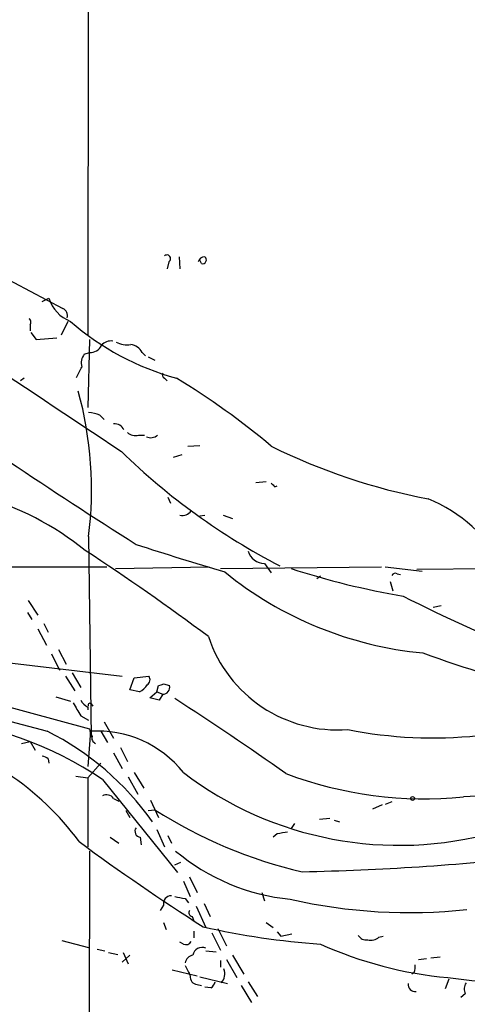
# Model space of a CAD drawing. Extents: x 10 to 1077, y 977 to 1841.
# Drawn here: x 164 to 208, y 1139 to 1236 of the extents above; entities that cross this region are included whole.
import ezdxf

# ---------------------------------------------------------------- set-up
doc = ezdxf.new("R2010")
doc.units = 0
doc.header["$MEASUREMENT"] = 0
doc.layers.add('MAIN', color=5, linetype='CONTINUOUS')

msp = doc.modelspace()

# ---------------------------------------------------------------- linework, layer by layer
at = {"layer": 'MAIN'}
for p, q in [((170.942, 1271.6933), (170.8573, 1204.6373)), ((148.082, 1218.0146), (168.402, 1207.2619)), ((179.832, 1212.3419), (179.9167, 1211.1566)), ((182.0333, 1211.6646), (181.864, 1212.0033)), ((178.816, 1211.8339), (178.6467, 1211.1566)), ((166.37, 1207.9393), (167.0473, 1208.2779)), ((165.1847, 1205.6533), (165.1847, 1205.0606)), ((168.91, 1205.9919), (168.2327, 1204.6373)), ((165.2693, 1204.8913), (165.7773, 1204.2139)), ((165.7773, 1204.2139), (167.8093, 1204.3833)), ((171.0267, 1204.2139), (170.8573, 1197.5253)), ((170.5187, 1202.7746), (171.0267, 1202.9439)), ((176.1913, 1202.9439), (176.53, 1202.6053)), ((176.784, 1202.5206), (177.4613, 1202.1819)), ((164.592, 1200.4039), (164.2533, 1200.1499)), ((178.3927, 1200.4039), (178.6467, 1200.1499)), ((172.0427, 1196.7633), (172.466, 1196.3399)), ((175.8527, 1194.8159), (176.4453, 1194.8159)), ((180.6787, 1193.7153), (181.864, 1193.7999)), ((180.086, 1192.8686), (179.2393, 1192.6146)), ((187.3673, 1190.1593), (188.3833, 1190.2439)), ((189.23, 1189.7359), (189.484, 1189.8206)), ((178.7313, 1188.7199), (178.9853, 1188.1273)), ((181.864, 1186.8573), (182.372, 1186.9419)), ((184.15, 1186.9419), (185.0813, 1186.6033)), ((170.942, 1184.8253), (171.196, 1165.0979)), ((188.214, 1182.2006), (188.8913, 1181.2693)), ((156.6333, 1181.8619), (172.72, 1181.8619)), ((173.5667, 1181.6926), (182.7953, 1181.8619)), ((183.896, 1181.6926), (199.7287, 1181.8619)), ((200.0673, 1181.8619), (203.708, 1181.4386)), ((201.2527, 1181.1846), (201.5913, 1181.0999)), ((240.7073, 1181.8619), (203.2, 1181.6079)), ((193.7173, 1180.9306), (193.3787, 1180.6766)), ((200.5753, 1180.4226), (200.8293, 1179.4913)), ((165.0153, 1178.5599), (165.9467, 1177.1206)), ((204.8087, 1177.8826), (205.5707, 1178.0519)), ((164.9307, 1177.3746), (165.354, 1176.6973)), ((166.5393, 1176.2739), (166.9627, 1175.4273)), ((135.89, 1175.4273), (171.0267, 1165.9446)), ((165.9467, 1175.7659), (166.7933, 1174.1573)), ((167.3013, 1173.3106), (168.0633, 1171.7019)), ((167.9787, 1173.7339), (168.7407, 1172.2946)), ((162.8987, 1172.4639), (174.244, 1171.1093)), ((169.3333, 1171.4479), (170.18, 1170.0086)), ((168.656, 1171.1093), (169.5873, 1169.6699)), ((175.006, 1169.7546), (175.4293, 1170.9399)), ((175.4293, 1170.9399), (176.8687, 1171.1093)), ((178.308, 1170.3473), (178.9007, 1170.1779)), ((175.9373, 1169.5853), (175.006, 1169.7546)), ((176.9533, 1168.9926), (177.6307, 1169.5853)), ((177.6307, 1169.5853), (177.8, 1170.1779)), ((177.6307, 1169.5853), (178.2233, 1169.3313)), ((178.2233, 1169.3313), (177.8847, 1168.7386)), ((167.7247, 1169.0773), (169.164, 1168.6539)), ((171.196, 1168.3999), (171.3653, 1168.1459)), ((177.8847, 1168.7386), (176.9533, 1168.9926)), ((170.8573, 1168.0613), (170.8573, 1167.8073)), ((170.18, 1167.2146), (170.942, 1166.7913)), ((172.466, 1166.6219), (173.3973, 1165.0133)), ((171.1113, 1165.6906), (170.8573, 1162.2193)), ((172.1273, 1165.6906), (172.8047, 1164.5899)), ((164.338, 1164.5053), (165.1847, 1164.6746)), ((165.1847, 1164.6746), (165.6927, 1163.8279)), ((173.3973, 1163.5739), (174.244, 1162.0499)), ((174.0747, 1164.0819), (174.752, 1162.7273)), ((166.9627, 1162.9813), (167.0473, 1162.5579)), ((172.1273, 1162.5579), (170.8573, 1161.1186)), ((175.4293, 1161.6266), (176.3607, 1160.1026)), ((169.672, 1161.2879), (170.8573, 1161.1186)), ((170.8573, 1161.1186), (170.8573, 1154.3453)), ((172.2967, 1160.9493), (179.6627, 1151.8053)), ((174.8367, 1161.2033), (175.768, 1159.5099)), ((173.3973, 1159.0866), (173.9053, 1158.8326)), ((177.038, 1158.9173), (177.8, 1157.2239)), ((200.7447, 1158.7479), (200.0673, 1158.4939)), ((174.5827, 1157.9013), (175.006, 1157.2239)), ((176.784, 1157.9013), (177.4613, 1157.9859)), ((198.882, 1158.0706), (199.8133, 1158.4939)), ((193.6327, 1157.0546), (194.6487, 1157.1393)), ((195.072, 1156.9699), (195.58, 1156.8006)), ((177.6307, 1156.0386), (178.3927, 1154.3453)), ((191.1773, 1156.6313), (190.8387, 1156.1233)), ((173.0587, 1155.2766), (173.9053, 1154.6839)), ((176.022, 1155.2766), (176.1067, 1154.5146)), ((178.7313, 1155.4459), (179.07, 1154.6839)), ((189.484, 1155.6153), (189.0607, 1155.2766)), ((171.0267, 1153.9219), (170.942, 1090.3373)), ((179.4087, 1152.5673), (180.0013, 1152.8213)), ((180.2553, 1150.9586), (180.9327, 1149.4346)), ((180.848, 1151.3819), (181.61, 1149.8579)), ((180.4247, 1149.2653), (180.7633, 1148.8419)), ((187.96, 1149.8579), (188.214, 1149.0113)), ((178.308, 1148.5879), (177.9693, 1148.0799)), ((181.5253, 1148.5033), (182.4567, 1146.3866)), ((182.2873, 1148.7573), (182.88, 1147.4873)), ((181.102, 1147.4873), (181.2713, 1147.0639)), ((178.308, 1146.8946), (178.562, 1146.2173)), ((183.642, 1146.3019), (184.4887, 1144.6086)), ((188.3833, 1146.8946), (189.0607, 1146.3866)), ((168.3173, 1145.1166), (170.942, 1144.4393)), ((181.2713, 1146.0479), (181.2713, 1145.3706)), ((183.0493, 1145.8786), (183.896, 1144.1853)), ((189.484, 1145.9633), (189.8227, 1145.5399)), ((189.8227, 1145.5399), (190.9233, 1145.7939)), ((199.4747, 1145.4553), (199.898, 1145.5399)), ((171.7887, 1144.2699), (172.5507, 1144.1006)), ((180.2553, 1144.7779), (179.9167, 1144.9473)), ((172.8893, 1143.9313), (173.8207, 1143.7619)), ((175.006, 1143.6773), (174.244, 1142.9999)), ((174.3287, 1143.9313), (174.8367, 1142.8306)), ((182.4567, 1144.1006), (183.4727, 1144.0159)), ((184.4887, 1143.2539), (185.5047, 1141.4759)), ((185.0813, 1143.6773), (186.182, 1141.8146)), ((203.3693, 1143.2539), (204.1313, 1143.3386)), ((204.5547, 1143.4233), (205.486, 1143.5079)), ((179.1547, 1142.2379), (181.61, 1141.6453)), ((183.896, 1143.1693), (183.896, 1142.4919)), ((181.864, 1141.5606), (184.5733, 1140.8833)), ((202.946, 1141.9839), (202.692, 1141.8146)), ((206.3327, 1141.3066), (205.994, 1140.3753)), ((181.61, 1140.7986), (182.0333, 1140.7139)), ((182.9647, 1140.4599), (182.372, 1140.5446)), ((185.928, 1140.7139), (186.944, 1139.0206)), ((186.6053, 1141.0526), (187.5367, 1139.6133)), ((207.9413, 1139.8673), (207.518, 1139.5286))]:
    msp.add_line(p, q, dxfattribs=at)
msp.add_circle((202.7766, 1159.0866), 0.1893, dxfattribs=at)
for centre, radius, start, end in [((5196.7156, 8738.573), 9064.139, 236.12118118, 236.35036504), ((178.6348, 1212.152), 0.3661, 299.667232, 131.400885), ((182.3667, 1211.6434), 0.6985, 89.565266, 164.172914), ((182.1286, 1212.0403), 0.3876, 255.766569, 51.095458), ((170.4357, 1209.2924), 3.537, 196.667902, 248.928064), ((168.1, 1206.5628), 0.7615, 342.247876, 66.636429), ((164.8729, 1205.9111), 0.4046, 320.415647, 55.850351), ((186.4268, 1225.6655), 26.1736, 228.734339, 254.830895), ((171.129, 1204.1407), 1.2011, 265.114351, 334.377916), ((173.1074, 1202.9358), 1.1276, 79.510188, 142.563067), ((174.7097, 1205.7523), 2.0816, 239.438438, 280.54661), ((174.9714, 1202.3577), 1.3535, 25.665737, 84.943162), ((171.6617, 1201.8856), 1.448, 142.125016, 195.255119), ((-84.0092, 1328.0066), 284.0035, 333.320357, 333.549522), ((178.5621, 1200.7426), 0.3787, 153.44848, 243.428183), ((141.4253, 1137.4512), 73.6116, 49.848066, 58.781898), ((134.0065, 1189.393), 37.2169, 352.9502, 15.172943), ((170.7935, 1193.8619), 3.1589, 66.705668, 87.305524), ((173.4906, 1194.9093), 1.0116, 24.195979, 95.291857), ((175.5141, 1195.8604), 1.098, 226.047932, 287.961359), ((177.0381, 1195.5565), 1.0035, 245.046223, 312.439601), ((215.4331, 1247.3352), 59.8294, 243.664633, 259.276537), ((219.6817, 1239.779), 65.1246, 225.652787, 242.626376), ((550.146, 1771.1818), 696.415, 236.2415028, 237.4645037), ((273.7356, 1274.5802), 119.7487, 224.885409, 225.114592), ((152.5521, 1161.1827), 28.681, 50.995631, 74.381284), ((198.3545, 1174.2629), 15.4756, 29.408274, 67.404086), ((180.1494, 1187.9791), 1.063, 257.354849, 324.73112), ((319.8461, 1632.9557), 471.4994, 252.185674, 253.295371), ((37.6786, 980.4978), 242.6251, 53.290207, 56.779643), ((188.2485, 1183.9318), 1.7315, 198.377397, 268.858339), ((207.2524, 1209.6639), 36.4333, 230.990083, 264.550983), ((215.044, 1256.3153), 78.4503, 252.028538, 260.314327), ((201.0834, 1180.8458), 0.3787, 63.44848, 153.414653), ((266.5233, 1305.9554), 142.4962, 243.006275, 248.570174), ((195.4425, 1179.2426), 13.4188, 198.41375, 274.206115), ((242.1788, 1278.0847), 111.505, 249.863703, 263.487187), ((357.4168, 1883.5794), 742.7445, 253.5618856, 255.1355321), ((176.3797, 1170.7668), 0.597, 302.369607, 35.007745), ((135.704, 1297.2626), 133.8753, 288.327124, 288.556307), ((175.3586, 1171.0036), 1.5318, 292.196623, 331.070731), ((178.2293, 1170.0208), 0.6895, 269.501427, 13.169627), ((487.2987, 1358.3494), 370.2658, 210.849162, 211.078345), ((171.8307, 1169.712), 1.9163, 210.527395, 239.472605), ((171.069, 1168.2729), 0.1796, 45, 225), ((-21.4069, 859.3663), 368.9755, 54.98067, 57.026446), ((152.2733, 1131.4448), 35.6574, 55.836996, 84.891999), ((154.414, 1140.7629), 27.8701, 35.130781, 63.434673), ((172.5488, 1166.0286), 1.5244, 183.158773, 213.708832), ((171.8417, 1155.015), 10.7006, 38.161076, 93.913946), ((204.7837, 1207.9502), 42.9119, 258.770011, 275.922248), ((171.7885, 1165.0132), 0.5353, 161.551512, 251.575205), ((166.3104, 1162.2778), 0.9594, 47.162672, 86.438195), ((201.4455, 1189.4782), 34.9962, 232.735207, 285.681648), ((147.2803, 1138.0075), 28.2923, 36.542633, 56.287353), ((203.9063, 1197.4405), 38.3798, 249.285128, 275.780766), ((172.7051, 1158.5987), 0.8469, 35.178252, 118.831838), ((209.7774, 1120.6744), 38.6336, 61.416349, 92.975458), ((201.9159, 1195.825), 45.0536, 237.126279, 257.206461), ((176.0897, 1155.8692), 0.5965, 145.40144, 263.482652), ((232.3163, 901.7042), 257.4985, 99.345902, 99.575088), ((292.2818, 1319.6442), 205.1981, 233.425425, 237.557509), ((192.7816, 1169.739), 20.6582, 229.965629, 264.367342), ((187.5148, 1391.9885), 240.1394, 271.055718, 276.544344), ((179.0429, 1148.7641), 0.7557, 87.944849, 193.482758), ((181.4343, 1158.4573), 9.2473, 257.346864, 263.732063), ((202.4831, 1200.7898), 52.9252, 257.196012, 276.103863), ((181.1725, 1147.8682), 0.3874, 146.880041, 259.51391), ((198.8439, 1219.6321), 75.0295, 257.185498, 266.082056), ((198.1905, 1146.0337), 0.8524, 208.681808, 282.43184), ((198.7128, 1146.2452), 1.0975, 252.019049, 313.966292), ((180.5093, 1145.286), 0.568, 243.43946, 333.425927), ((182.068, 1143.5542), 0.8899, 64.097298, 172.048372), ((209.7086, 1180.0356), 38.7147, 245.603103, 264.871641), ((181.3137, 1142.7883), 0.898, 98.130102, 171.869898), ((434.6785, 1269.1532), 283.981, 206.45046, 206.679643), ((182.9919, 1141.8545), 1.328, 318.119251, 20.638858), ((201.4625, 1142.5345), 1.5824, 339.637627, 7.677432), ((181.6594, 1141.5324), 0.7354, 171.169134, 266.148614), ((221.8635, 1267.5367), 127.0243, 262.938585, 274.379471), ((182.2868, 1141.3916), 1.1522, 306.039438, 342.889228), ((203.0306, 1140.7986), 0.6826, 172.87186, 277.12814), ((209.0848, 1140.3329), 1.2346, 149.047386, 202.154726)]:
    msp.add_arc(centre, radius, start, end, dxfattribs=at)

doc.saveas('drawing.dxf')
